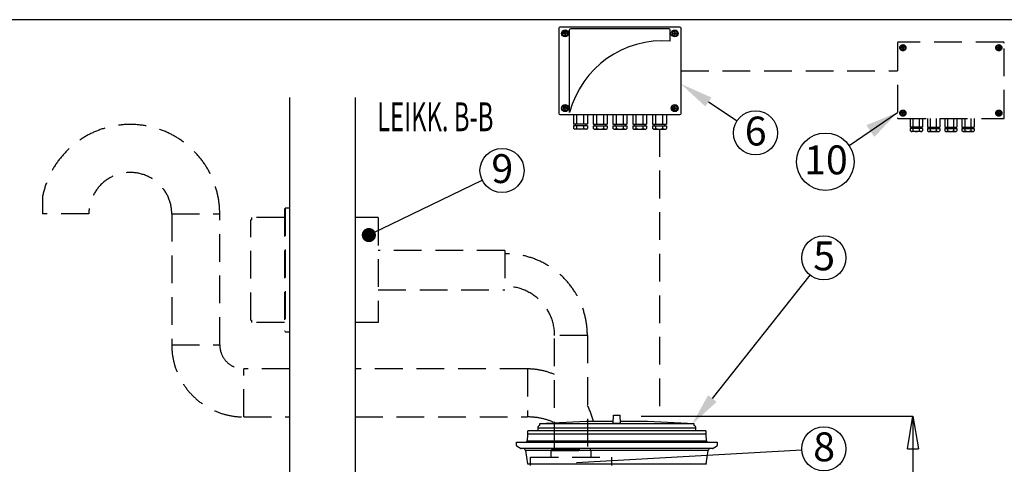
# Model space of a CAD drawing. Units: millimetres. Extents: x 0 to 7152, y 0 to 4979.
# Drawn here: x 3218 to 5475, y 3961 to 4979 of the extents above; entities that cross this region are included whole.
import ezdxf

# ---------------------------------------------------------------- set-up
doc = ezdxf.new("R2010")
doc.units = ezdxf.units.MM
doc.header["$LTSCALE"] = 10
doc.header["$PDSIZE"] = -1
doc.linetypes.add('DASHED2', pattern=[9.525, 6.35, -3.175])
for name, color, linetype in [('KATKO', 6, 'DASHED2'), ('MITAT', 1, 'Continuous'), ('TEKSTI', 5, 'Continuous')]:
    doc.layers.add(name, color=color, linetype=linetype)
doc.styles.add('SLDTEXTSTYLE2', font='TXT', dxfattribs={"width": 0.605})
doc.dimstyles.new('SLDDIMSTYLE1', dxfattribs={"dimtxt": 64.207967, "dimasz": 75, "dimexe": 0, "dimexo": 0.0625, "dimgap": 16.051992, "dimtad": 1, "dimtoh": 1, "dimdec": 0, "dimrnd": 1e-09, "dimzin": 12, "dimdsep": 46, "dimtxsty": 'SLDTEXTSTYLE2', "dimblk1": 'CLOSED', "dimblk2": 'CLOSED', "dimsah": 1, "dimcen": 0.09, "dimadec": 0, "dimazin": 0, "dimtfac": 1, "dimtdec": 0, "dimtofl": 0, "dimtmove": 0, "dimatfit": 3, "dimldrblk": 'CLOSED', "dimfxl": 0, "dimfrac": 2, "dimtolj": 1, "dimtzin": 12, "dimarcsym": 0})

# ---------------------------------------------------------------- blocks, each defined once
blk = doc.blocks.new('_CLOSED')
at = {"color": 0, "linetype": 'ByBlock', "lineweight": -2}
for p, q in [((-1, 0.166667), (0, 0)), ((-1, 0.166667), (-1, -0.166667)), ((0, 0), (-1, -0.166667)), ((0, 0), (-1, 0))]:
    blk.add_line(p, q, dxfattribs=at)
blk = doc.blocks.new('*D76')
at = {"layer": 'Defpoints', "color": 0, "transparency": 16777216}
for p in [(4642.8, 4071.4), (4986.9, 2401.4), (5265.5, 2401.4)]:
    blk.add_point(p, dxfattribs=at)
at = {"layer": 'MITAT', "color": 0, "lineweight": -2, "transparency": 16777216}
for p, q in [((4642.8, 4071.4), (5265.5, 4071.4)), ((5265.5, 3996.4), (5265.5, 2476.4)), ((4986.9, 2401.4), (5265.5, 2401.4))]:
    blk.add_line(p, q, dxfattribs=at)
at = {"layer": 'MITAT', "color": 0, "lineweight": -2, "transparency": 16777216, "xscale": 75, "yscale": 75, "zscale": 75}
for p, rotation in [((5265.5, 4071.4), 90), ((5265.5, 2401.4), 270)]:
    blk.add_blockref('_CLOSED', p, dxfattribs=dict(at, rotation=rotation))
at = {"layer": 'MITAT', "color": 0, "transparency": 16777216, "insert": (5185.3, 3236.4), "char_height": 64.21, "attachment_point": 2, "rotation": 90, "style": 'SLDTEXTSTYLE2'}
blk.add_mtext('\\A1;(1670)', dxfattribs=at)
blk = doc.blocks.new('_DOT')
at = {"color": 0, "linetype": 'ByBlock', "lineweight": -2}
blk.add_line((-0.5, 0), (-1, 0), dxfattribs=at)
at = {"color": 0, "linetype": 'ByBlock', "const_width": 0.5}
blk.add_lwpolyline([(-0.25, 0, 1), (0.25, 0, 1)], format="xyb", close=True, dxfattribs=at)

msp = doc.modelspace()

# ---------------------------------------------------------------- linework, layer by layer
for p, q in [((4454, 4960), (4454, 4764.8)), ((4731.6, 4962.4), (4456.4, 4962.4)), ((4462.9, 4951.2), (4468.4, 4954.4)), ((4462.9, 4944.9), (4462.9, 4951.2)), ((4468.4, 4941.7), (4462.9, 4944.9)), ((4467.9, 4948.6), (4465, 4948.6)), ((4467.9, 4947.5), (4465, 4947.5)), ((4467.9, 4951.5), (4467.9, 4948.6)), ((4467.9, 4947.5), (4467.9, 4944.6)), ((4468.4, 4954.4), (4473.9, 4951.2)), ((4473.9, 4944.9), (4468.4, 4941.7)), ((4468.9, 4951.5), (4468.9, 4948.6)), ((4471.9, 4948.6), (4468.9, 4948.6)), ((4468.9, 4947.5), (4468.9, 4944.6)), ((4471.9, 4947.5), (4468.9, 4947.5)), ((4473.9, 4951.2), (4473.9, 4944.9)), ((4478.7, 4766.7), (4478.7, 4956)), ((4706.5, 4958.8), (4481.5, 4958.8)), ((4709.3, 4930.5), (4709.3, 4956)), ((4719.6, 4954.4), (4714.1, 4951.2)), ((4714.1, 4951.2), (4714.1, 4944.9)), ((4714.1, 4944.9), (4719.6, 4941.7)), ((4716.2, 4948.6), (4719.1, 4948.6)), ((4716.2, 4947.5), (4719.1, 4947.5)), ((4719.1, 4951.5), (4719.1, 4948.6)), ((4719.1, 4947.5), (4719.1, 4944.6)), ((4725.1, 4951.2), (4719.6, 4954.4)), ((4719.6, 4941.7), (4725.1, 4944.9)), ((4720.1, 4951.5), (4720.1, 4948.6)), ((4720.1, 4948.6), (4723.1, 4948.6)), ((4720.1, 4947.5), (4720.1, 4944.6)), ((4720.1, 4947.5), (4723.1, 4947.5)), ((4725.1, 4944.9), (4725.1, 4951.2)), ((4734, 4764.8), (4734, 4960)), ((3836.9, 4801.4), (3836.9, 2330.4)), ((3986.9, 4801.4), (3986.9, 2401.4)), ((4456.4, 4762.4), (4731.6, 4762.4)), ((4468.4, 4783.2), (4462.9, 4780)), ((4462.9, 4780), (4462.9, 4773.7)), ((4462.9, 4773.7), (4468.4, 4770.5)), ((4467.9, 4777.4), (4465, 4777.4)), ((4467.9, 4776.3), (4465, 4776.3)), ((4467.9, 4777.4), (4467.9, 4780.3)), ((4467.9, 4773.4), (4467.9, 4776.3)), ((4473.9, 4780), (4468.4, 4783.2)), ((4468.4, 4770.5), (4473.9, 4773.7)), ((4468.9, 4777.4), (4468.9, 4780.3)), ((4471.9, 4777.4), (4468.9, 4777.4)), ((4471.9, 4776.3), (4468.9, 4776.3)), ((4468.9, 4773.4), (4468.9, 4776.3)), ((4473.9, 4773.7), (4473.9, 4780)), ((4487.6, 4762.4), (4487.6, 4740)), ((4495.6, 4740), (4495.6, 4762.4)), ((4511.6, 4740), (4511.6, 4762.4)), ((4519.6, 4762.4), (4519.6, 4740)), ((4532.8, 4762.4), (4532.8, 4740)), ((4540.8, 4740), (4540.8, 4762.4)), ((4556.8, 4740), (4556.8, 4762.4)), ((4564.8, 4762.4), (4564.8, 4740)), ((4578, 4762.4), (4578, 4740)), ((4586, 4740), (4586, 4762.4)), ((4602, 4740), (4602, 4762.4)), ((4610, 4762.4), (4610, 4740)), ((4623.2, 4762.4), (4623.2, 4740)), ((4631.2, 4740), (4631.2, 4762.4)), ((4647.2, 4740), (4647.2, 4762.4)), ((4655.2, 4762.4), (4655.2, 4740)), ((4668.4, 4762.4), (4668.4, 4740)), ((4676.4, 4740), (4676.4, 4762.4)), ((4692.4, 4740), (4692.4, 4762.4)), ((4700.4, 4762.4), (4700.4, 4740)), ((4714.1, 4780), (4719.6, 4783.2)), ((4714.1, 4773.7), (4714.1, 4780)), ((4719.6, 4770.5), (4714.1, 4773.7)), ((4716.2, 4777.4), (4719.1, 4777.4)), ((4716.2, 4776.3), (4719.1, 4776.3)), ((4719.1, 4777.4), (4719.1, 4780.3)), ((4719.1, 4773.4), (4719.1, 4776.3)), ((4719.6, 4783.2), (4725.1, 4780)), ((4725.1, 4773.7), (4719.6, 4770.5)), ((4720.1, 4777.4), (4720.1, 4780.3)), ((4720.1, 4777.4), (4723.1, 4777.4)), ((4720.1, 4776.3), (4723.1, 4776.3)), ((4720.1, 4773.4), (4720.1, 4776.3)), ((4725.1, 4780), (4725.1, 4773.7)), ((4519.6, 4740), (4487.6, 4740)), ((4491.6, 4740), (4491.6, 4736.2)), ((4515.6, 4740), (4515.6, 4736.2)), ((4532.8, 4740), (4564.8, 4740)), ((4536.8, 4740), (4536.8, 4736.2)), ((4560.8, 4740), (4560.8, 4736.2)), ((4578, 4740), (4610, 4740)), ((4582, 4740), (4582, 4736.2)), ((4606, 4740), (4606, 4736.2)), ((4623.2, 4740), (4655.2, 4740)), ((4627.2, 4740), (4627.2, 4736.2)), ((4651.2, 4740), (4651.2, 4736.2)), ((4668.4, 4740), (4700.4, 4740)), ((4672.4, 4740), (4672.4, 4736.2)), ((4696.4, 4740), (4696.4, 4736.2)), ((4487.6, 4736.2), (4487.6, 4730.1)), ((4519.6, 4736.2), (4487.6, 4736.2)), ((4489.8, 4728.9), (4487.6, 4730.1)), ((4517.5, 4728.9), (4489.8, 4728.9)), ((4495.6, 4730.1), (4495.6, 4736.2)), ((4511.6, 4730.1), (4511.6, 4736.2)), ((4517.5, 4728.9), (4519.6, 4730.1)), ((4519.6, 4736.2), (4519.6, 4730.1)), ((4532.8, 4736.2), (4564.8, 4736.2)), ((4532.8, 4736.2), (4532.8, 4730.1)), ((4535, 4728.9), (4532.8, 4730.1)), ((4535, 4728.9), (4562.7, 4728.9)), ((4540.8, 4730.1), (4540.8, 4736.2)), ((4556.8, 4730.1), (4556.8, 4736.2)), ((4562.7, 4728.9), (4564.8, 4730.1)), ((4564.8, 4736.2), (4564.8, 4730.1)), ((4578, 4736.2), (4578, 4730.1)), ((4578, 4736.2), (4610, 4736.2)), ((4580.2, 4728.9), (4578, 4730.1)), ((4580.2, 4728.9), (4607.9, 4728.9)), ((4586, 4730.1), (4586, 4736.2)), ((4602, 4730.1), (4602, 4736.2)), ((4607.9, 4728.9), (4610, 4730.1)), ((4610, 4736.2), (4610, 4730.1)), ((4623.2, 4736.2), (4655.2, 4736.2)), ((4623.2, 4736.2), (4623.2, 4730.1)), ((4625.4, 4728.9), (4623.2, 4730.1)), ((4625.4, 4728.9), (4653.1, 4728.9)), ((4631.2, 4730.1), (4631.2, 4736.2)), ((4647.2, 4730.1), (4647.2, 4736.2)), ((4653.1, 4728.9), (4655.2, 4730.1)), ((4655.2, 4736.2), (4655.2, 4730.1)), ((4668.4, 4736.2), (4700.4, 4736.2)), ((4668.4, 4736.2), (4668.4, 4730.1)), ((4670.6, 4728.9), (4668.4, 4730.1)), ((4670.6, 4728.9), (4698.3, 4728.9)), ((4676.4, 4730.1), (4676.4, 4736.2)), ((4692.4, 4730.1), (4692.4, 4736.2)), ((4698.3, 4728.9), (4700.4, 4730.1)), ((4700.4, 4736.2), (4700.4, 4730.1)), ((4578.4, 4054.7), (4579.4, 4073.6)), ((4579.4, 4073.6), (4594.4, 4073.6)), ((4595.4, 4054.7), (4594.4, 4073.6)), ((4405.9, 4043.6), (4405.9, 4037.6)), ((4767.9, 4043.6), (4405.9, 4043.6)), ((4516.9, 4059.2), (4409.4, 4053.6)), ((4409.4, 4053.6), (4409.4, 4049.9)), ((4764.4, 4053.6), (4409.4, 4053.6)), ((4578.6, 4059.2), (4516.9, 4059.2)), ((4595.4, 4054.7), (4578.4, 4054.7)), ((4656.9, 4059.2), (4595.1, 4059.2)), ((4764.4, 4053.6), (4656.9, 4059.2)), ((4764.4, 4049.9), (4764.4, 4053.6)), ((4767.9, 4037.6), (4767.9, 4043.6)), ((4382, 4014.1), (4382.9, 4029.6)), ((4382.9, 4029.6), (4382.9, 4037.6)), ((4790.9, 4037.6), (4382.9, 4037.6)), ((4790.9, 4029.6), (4382.9, 4029.6)), ((4390.9, 4029.6), (4382.9, 4029.6)), ((4790.9, 4037.6), (4790.9, 4029.6)), ((4790.9, 4029.6), (4791.7, 4014.1)), ((4356.9, 4004.3), (4356.9, 4011.6)), ((4356.9, 4011.6), (4816.9, 4011.6)), ((4366.2, 3997.2), (4358.4, 4001.7)), ((4806.1, 3996.8), (4367.7, 3996.8)), ((4380.5, 4014.1), (4379.5, 4013.1)), ((4379.5, 4013.1), (4379.5, 4011.6)), ((4793.2, 4014.1), (4380.5, 4014.1)), ((4794.2, 4013.1), (4793.2, 4014.1)), ((4794.2, 4011.6), (4794.2, 4013.1)), ((4815.4, 4001.7), (4807.6, 3997.2)), ((4816.9, 4011.6), (4816.9, 4004.3)), ((4377.5, 3992.5), (4381.8, 3961.6)), ((4796.3, 3992.5), (4377.5, 3992.5)), ((4796.3, 3992.5), (4737.4, 3992.5)), ((4791.9, 3961.6), (4796.3, 3992.5)), ((4381.8, 3961.6), (4791.9, 3961.6)), ((4784.4, 3961.6), (4791.9, 3961.6))]:
    msp.add_line(p, q)
for centre in [(4468.4, 4948), (4719.6, 4948), (4468.4, 4776.8), (4719.6, 4776.8)]:
    msp.add_circle(centre, 8)
for centre, radius, start, end in [((4456.4, 4960), 2.4, 90, 180), ((4468.4, 4948), 3.48, 171.4163, 188.5837), ((4468.4, 4948), 3.48, 81.4163, 98.5837), ((4468.4, 4948), 3.48, 261.4163, 278.5837), ((4468.4, 4948), 3.48, 351.4163, 8.5837), ((4481.5, 4956), 2.8, 90, 180), ((4706.5, 4956), 2.8, 0, 90), ((4719.6, 4948), 3.48, 171.4163, 188.5837), ((4719.6, 4948), 3.48, 81.4163, 98.5837), ((4719.6, 4948), 3.48, 261.4163, 278.5837), ((4719.6, 4948), 3.48, 351.4163, 8.5837), ((4731.6, 4960), 2.4, 0, 90), ((4692.2, 4710.4), 220.8, 85.5543, 165.2253), ((4456.4, 4764.8), 2.4, 180, 270), ((4468.4, 4776.8), 3.48, 171.4163, 188.5837), ((4468.4, 4776.8), 3.48, 81.4163, 98.5837), ((4468.4, 4776.8), 3.48, 261.4163, 278.5837), ((4468.4, 4776.8), 3.48, 351.4163, 8.5837), ((4719.6, 4776.8), 3.48, 171.4163, 188.5837), ((4719.6, 4776.8), 3.48, 81.4163, 98.5837), ((4719.6, 4776.8), 3.48, 261.4163, 278.5837), ((4719.6, 4776.8), 3.48, 351.4163, 8.5837), ((4731.6, 4764.8), 2.4, 270, 0), ((4489.8, 4742.6), 13.8, 269.9855, 295.0691), ((4503.6, 4755.4), 26.5, 252.412, 287.588), ((4517.5, 4742.6), 13.8, 244.9309, 270.0145), ((4535, 4742.6), 13.8, 269.9855, 295.0691), ((4548.8, 4755.4), 26.5, 252.412, 287.588), ((4562.7, 4742.6), 13.8, 244.9309, 270.0145), ((4580.2, 4742.6), 13.8, 269.9855, 295.0691), ((4594, 4755.4), 26.5, 252.412, 287.588), ((4607.9, 4742.6), 13.8, 244.9309, 270.0145), ((4625.4, 4742.6), 13.8, 269.9855, 295.0691), ((4639.2, 4755.4), 26.5, 252.412, 287.588), ((4653.1, 4742.6), 13.8, 244.9309, 270.0145), ((4670.6, 4742.6), 13.8, 269.9855, 295.0691), ((4684.4, 4755.4), 26.5, 252.412, 287.588), ((4698.3, 4742.6), 13.8, 244.9309, 270.0145), ((4413.4, 4043.6), 7.5, 122.231, 180), ((4760.4, 4043.6), 7.5, 0, 57.769), ((4359.9, 4004.3), 3, 180, 240), ((4367.7, 3999.8), 3, 240, 270), ((4372.5, 3991.8), 5, 7.9926, 90), ((4801.2, 3991.8), 5, 90, 172.0074), ((4806.1, 3999.8), 3, 270, 300), ((4813.9, 4004.3), 3, 300, 0), ((4796.9, 3960.9), 5, 172.0074, 180)]:
    msp.add_arc(centre, radius, start, end)
at = {"layer": 'KATKO'}
for p, q in [((5229.9, 4925.7), (5229.9, 4754.9)), ((5472.8, 4927.8), (5232, 4927.8)), ((5237.7, 4918), (5242.5, 4920.8)), ((5242.5, 4920.8), (5247.3, 4918)), ((5462.3, 4920.8), (5457.5, 4918)), ((5467.1, 4918), (5462.3, 4920.8)), ((5474.9, 4754.9), (5474.9, 4925.7)), ((5237.7, 4912.5), (5237.7, 4918)), ((5242.5, 4909.7), (5237.7, 4912.5)), ((5242, 4915.7), (5239.4, 4915.7)), ((5242, 4914.8), (5239.4, 4914.8)), ((5242, 4918.3), (5242, 4915.7)), ((5242, 4914.8), (5242, 4912.2)), ((5247.3, 4912.5), (5242.5, 4909.7)), ((5242.9, 4918.3), (5242.9, 4915.7)), ((5245.5, 4915.7), (5242.9, 4915.7)), ((5245.5, 4914.8), (5242.9, 4914.8)), ((5242.9, 4914.8), (5242.9, 4912.2)), ((5247.3, 4918), (5247.3, 4912.5)), ((5457.5, 4918), (5457.5, 4912.5)), ((5457.5, 4912.5), (5462.3, 4909.7)), ((5459.2, 4915.7), (5461.8, 4915.7)), ((5459.2, 4914.8), (5461.8, 4914.8)), ((5461.8, 4918.3), (5461.8, 4915.7)), ((5461.8, 4914.8), (5461.8, 4912.2)), ((5462.3, 4909.7), (5467.1, 4912.5)), ((5462.7, 4918.3), (5462.7, 4915.7)), ((5462.7, 4915.7), (5465.3, 4915.7)), ((5462.7, 4914.8), (5465.3, 4914.8)), ((5462.7, 4914.8), (5462.7, 4912.2)), ((5467.1, 4912.5), (5467.1, 4918)), ((4734, 4862.4), (5229.9, 4862.4)), ((5242.5, 4771), (5237.7, 4768.2)), ((5237.7, 4768.2), (5237.7, 4762.7)), ((5237.7, 4762.7), (5242.5, 4759.9)), ((5242, 4765.9), (5239.4, 4765.9)), ((5242, 4765), (5239.4, 4765)), ((5242, 4765.9), (5242, 4768.5)), ((5242, 4762.4), (5242, 4765)), ((5247.3, 4768.2), (5242.5, 4771)), ((5242.5, 4759.9), (5247.3, 4762.7)), ((5242.9, 4765.9), (5242.9, 4768.5)), ((5245.5, 4765.9), (5242.9, 4765.9)), ((5242.9, 4762.4), (5242.9, 4765)), ((5245.5, 4765), (5242.9, 4765)), ((5247.3, 4762.7), (5247.3, 4768.2)), ((5457.5, 4768.2), (5462.3, 4771)), ((5457.5, 4762.7), (5457.5, 4768.2)), ((5462.3, 4759.9), (5457.5, 4762.7)), ((5459.2, 4765.9), (5461.8, 4765.9)), ((5459.2, 4765), (5461.8, 4765)), ((5461.8, 4765.9), (5461.8, 4768.5)), ((5461.8, 4762.4), (5461.8, 4765)), ((5462.3, 4771), (5467.1, 4768.2)), ((5467.1, 4762.7), (5462.3, 4759.9)), ((5462.7, 4765.9), (5462.7, 4768.5)), ((5462.7, 4765.9), (5465.3, 4765.9)), ((5462.7, 4762.4), (5462.7, 4765)), ((5462.7, 4765), (5465.3, 4765)), ((5467.1, 4768.2), (5467.1, 4762.7)), ((5232, 4752.8), (5472.8, 4752.8)), ((5259.3, 4752.8), (5259.3, 4733.2)), ((5266.3, 4733.2), (5266.3, 4752.8)), ((5280.3, 4733.2), (5280.3, 4752.8)), ((5287.3, 4752.8), (5287.3, 4733.2)), ((5298.8, 4752.8), (5298.8, 4733.2)), ((5305.8, 4733.2), (5305.8, 4752.8)), ((5319.8, 4733.2), (5319.8, 4752.8)), ((5326.8, 4752.8), (5326.8, 4733.2)), ((5338.4, 4752.8), (5338.4, 4733.2)), ((5345.4, 4733.2), (5345.4, 4752.8)), ((5359.4, 4733.2), (5359.4, 4752.8)), ((5366.4, 4752.8), (5366.4, 4733.2)), ((5377.9, 4752.8), (5377.9, 4733.2)), ((5384.9, 4733.2), (5384.9, 4752.8)), ((5398.9, 4733.2), (5398.9, 4752.8)), ((5405.9, 4752.8), (5405.9, 4733.2)), ((4684.4, 4728.9), (4684.4, 4064.1)), ((5287.3, 4733.2), (5259.3, 4733.2)), ((5259.3, 4729.9), (5259.3, 4724.6)), ((5287.3, 4729.9), (5259.3, 4729.9)), ((5261.1, 4723.5), (5259.3, 4724.6)), ((5285.4, 4723.5), (5261.1, 4723.5)), ((5262.7, 4733.2), (5262.7, 4729.9)), ((5266.3, 4724.6), (5266.3, 4729.9)), ((5280.3, 4724.6), (5280.3, 4729.9)), ((5283.8, 4733.2), (5283.8, 4729.9)), ((5285.4, 4723.5), (5287.3, 4724.6)), ((5287.3, 4729.9), (5287.3, 4724.6)), ((5298.8, 4733.2), (5326.8, 4733.2)), ((5298.8, 4729.9), (5298.8, 4724.6)), ((5298.8, 4729.9), (5326.8, 4729.9)), ((5300.7, 4723.5), (5298.8, 4724.6)), ((5300.7, 4723.5), (5324.9, 4723.5)), ((5302.3, 4733.2), (5302.3, 4729.9)), ((5305.8, 4724.6), (5305.8, 4729.9)), ((5319.8, 4724.6), (5319.8, 4729.9)), ((5323.3, 4733.2), (5323.3, 4729.9)), ((5324.9, 4723.5), (5326.8, 4724.6)), ((5326.8, 4729.9), (5326.8, 4724.6)), ((5338.4, 4733.2), (5366.4, 4733.2)), ((5338.4, 4729.9), (5366.4, 4729.9)), ((5338.4, 4729.9), (5338.4, 4724.6)), ((5340.2, 4723.5), (5338.4, 4724.6)), ((5340.2, 4723.5), (5364.5, 4723.5)), ((5341.8, 4733.2), (5341.8, 4729.9)), ((5345.4, 4724.6), (5345.4, 4729.9)), ((5359.4, 4724.6), (5359.4, 4729.9)), ((5362.9, 4733.2), (5362.9, 4729.9)), ((5364.5, 4723.5), (5366.4, 4724.6)), ((5366.4, 4729.9), (5366.4, 4724.6)), ((5377.9, 4733.2), (5405.9, 4733.2)), ((5377.9, 4729.9), (5377.9, 4724.6)), ((5377.9, 4729.9), (5405.9, 4729.9)), ((5379.8, 4723.5), (5377.9, 4724.6)), ((5379.8, 4723.5), (5404, 4723.5)), ((5381.4, 4733.2), (5381.4, 4729.9)), ((5384.9, 4724.6), (5384.9, 4729.9)), ((5398.9, 4724.6), (5398.9, 4729.9)), ((5402.4, 4733.2), (5402.4, 4729.9)), ((5404, 4723.5), (5405.9, 4724.6)), ((5405.9, 4729.9), (5405.9, 4724.6)), ((3826.9, 4545.9), (3824.9, 4545.9)), ((3824.9, 4545.9), (3824.9, 4265.9)), ((3836.9, 4547.9), (3826.9, 4547.9)), ((3826.9, 4547.9), (3826.9, 4263.9)), ((3376.9, 4534.4), (3270.9, 4534.4)), ((3566.9, 4534.4), (3566.9, 4234.4)), ((3566.9, 4534.4), (3676.9, 4534.4)), ((3676.9, 4234.4), (3676.9, 4534.4)), ((3747.9, 4290.9), (3747.9, 4520.9)), ((3747.9, 4520.9), (3749.9, 4520.9)), ((3749.9, 4525.9), (3749.9, 4520.9)), ((3824.9, 4525.9), (3749.9, 4525.9)), ((4039.9, 4525.9), (3986.9, 4525.9)), ((4039.9, 4525.9), (4039.9, 4285.9)), ((4329.9, 4450.9), (4039.9, 4450.9)), ((4329.9, 4450.9), (4329.9, 4360.9)), ((4331.9, 4443.4), (4329.9, 4443.4)), ((4039.9, 4360.9), (4329.9, 4360.9)), ((3747.9, 4290.9), (3749.9, 4290.9)), ((3749.9, 4290.9), (3749.9, 4285.9)), ((3824.9, 4285.9), (3749.9, 4285.9)), ((3826.9, 4265.9), (3824.9, 4265.9)), ((4039.9, 4285.9), (3986.9, 4285.9)), ((3836.9, 4263.9), (3826.9, 4263.9)), ((4444.4, 3994.9), (4444.4, 4255.9)), ((4519.4, 4255.9), (4444.4, 4255.9)), ((4519.4, 4255.9), (4519.4, 3994.9)), ((3566.9, 4234.4), (3676.9, 4234.4)), ((3836.9, 4179.4), (3731.9, 4179.4)), ((3731.9, 4069.4), (3731.9, 4179.4)), ((4381.9, 4179.4), (3986.9, 4179.4)), ((4381.9, 4179.4), (4381.9, 4069.4)), ((3731.9, 4069.4), (3836.9, 4069.4)), ((3986.9, 4069.4), (4381.9, 4069.4)), ((4438.9, 3994.9), (4524.9, 3994.9)), ((4389.4, 3957.9), (4389.4, 3976.9)), ((4389.4, 3976.9), (4574.4, 3976.9)), ((4436.4, 3976.9), (4436.4, 3992.4)), ((4436.4, 3992.4), (4527.4, 3992.4)), ((4527.4, 3992.4), (4527.4, 3976.9)), ((4574.4, 3976.9), (4574.4, 3957.9))]:
    msp.add_line(p, q, dxfattribs=at)
for centre in [(5242.5, 4915.2), (5462.3, 4915.2), (5242.5, 4765.4), (5462.3, 4765.4)]:
    msp.add_circle(centre, 7, dxfattribs=at)
for centre, radius, start, end in [((5232, 4925.7), 2.1, 90, 180), ((5472.8, 4925.7), 2.1, 0, 90), ((5242.5, 4915.2), 3.05, 171.4163, 188.5837), ((5242.5, 4915.2), 3.05, 81.4163, 98.5837), ((5242.5, 4915.2), 3.05, 261.4163, 278.5837), ((5242.5, 4915.2), 3.05, 351.4163, 8.5837), ((5462.3, 4915.2), 3.05, 171.4163, 188.5837), ((5462.3, 4915.2), 3.05, 81.4163, 98.5837), ((5462.3, 4915.2), 3.05, 261.4163, 278.5837), ((5462.3, 4915.2), 3.05, 351.4163, 8.5837), ((5242.5, 4765.4), 3.05, 171.4163, 188.5837), ((5242.5, 4765.4), 3.05, 81.4163, 98.5837), ((5242.5, 4765.4), 3.05, 261.4163, 278.5837), ((5242.5, 4765.4), 3.05, 351.4163, 8.5837), ((5462.3, 4765.4), 3.05, 171.4163, 188.5837), ((5462.3, 4765.4), 3.05, 81.4163, 98.5837), ((5462.3, 4765.4), 3.05, 261.4163, 278.5837), ((5462.3, 4765.4), 3.05, 351.4163, 8.5837), ((3471.9, 4534.4), 205, 0, 168.641), ((5232, 4754.9), 2.1, 180, 270), ((5472.8, 4754.9), 2.1, 270, 0), ((5261.1, 4735.5), 12.1, 269.9855, 295.0691), ((5273.3, 4746.7), 23.2, 252.412, 287.588), ((5285.4, 4735.5), 12.1, 244.9309, 270.0145), ((5300.7, 4735.5), 12.1, 269.9855, 295.0691), ((5312.8, 4746.7), 23.2, 252.412, 287.588), ((5324.9, 4735.5), 12.1, 244.9309, 270.0145), ((5340.2, 4735.5), 12.1, 269.9855, 295.0691), ((5352.4, 4746.7), 23.2, 252.412, 287.588), ((5364.5, 4735.5), 12.1, 244.9309, 270.0145), ((5379.8, 4735.5), 12.1, 269.9855, 295.0691), ((5391.9, 4746.7), 23.2, 252.412, 287.588), ((5404, 4735.5), 12.1, 244.9309, 270.0145), ((3471.9, 4534.4), 95, 0, 180), ((4331.9, 4255.9), 187.5, 0, 90), ((4331.9, 4255.9), 112.5, 0, 90), ((3731.9, 4234.4), 165, 180, 270), ((3731.9, 4234.4), 55, 180, 270), ((4381.9, 4024.4), 155, 66.22, 90), ((4381.9, 4024.4), 155, 12.9892, 27.4893), ((4381.9, 3914.4), 155, 67.4512, 90), ((4438.9, 3992.4), 2.5, 90, 180), ((4524.9, 3992.4), 2.5, 0, 90)]:
    msp.add_arc(centre, radius, start, end, dxfattribs=at)
msp.add_open_spline([(3270.9, 4574.8), (3270.9, 4574.8), (3270.9, 4574.8), (3270.9, 4574.6), (3270.9, 4574), (3270.9, 4572.4), (3270.9, 4570.1), (3270.9, 4566.9), (3270.9, 4562.5), (3270.9, 4557.3), (3270.9, 4551.9), (3270.9, 4546.6), (3270.9, 4541.3), (3270.9, 4537.1), (3270.9, 4534.9), (3270.9, 4534.4)], degree=3, knots=[0, 0, 0, 0, 0.000071, 0.039566, 0.080325, 0.159843, 0.226811, 0.29559, 0.412614, 0.532571, 0.64098, 0.74943, 0.860642, 0.971865, 1, 1, 1, 1], dxfattribs=at)
at = {"layer": 'TEKSTI'}
for p, q in [((7150, 4979.4), (0, 4979.4)), ((5119.3, 4691.1), (5229.9, 4766.7)), ((5011, 3993.6), (4494.2, 3964.6))]:
    msp.add_line(p, q, dxfattribs=at)
for points in [[(4796.7, 4790.9), (4862.4, 4747.7)], [(4047.8, 4500.2), (4278.4, 4611.9)], [(4805.9, 4111.5), (5030, 4394.3)]]:
    msp.add_lwpolyline(points, dxfattribs=at)
for centre, radius in [((4904.6, 4720), 50.5), ((5064.9, 4653.9), 65.9), ((4323.8, 4633.9), 50.5), ((5061.3, 4433.9), 50.4), ((5061.3, 3996.4), 50.4)]:
    msp.add_circle(centre, radius, dxfattribs=at)
for points in [[(4789.8, 4780.5), (4734, 4832.1), (4803.5, 4801.4)], [(5229.9, 4766.7), (5158.8, 4737.8), (5177.1, 4710.9)], [(4815.7, 4103.7), (4759.3, 4052.7), (4796.1, 4119.3)]]:
    msp.add_solid(points, dxfattribs=at)

# ---------------------------------------------------------------- block references
at = {"layer": 'TEKSTI', "xscale": 32.5, "yscale": 32.5, "zscale": 32.5, "rotation": 205.8451057075145}
msp.add_blockref('_DOT', (4018.6, 4486), dxfattribs=at)

# ---------------------------------------------------------------- texts
at = {"layer": 'TEKSTI', "style": 'SLDTEXTSTYLE2', "width": 0.605}
msp.add_text('LEIKK. B-B', height=66.15, dxfattribs=at).set_placement((4037.6, 4723.9))
at = {"layer": 'TEKSTI', "attachment_point": 1, "style": 'SLDTEXTSTYLE2'}
for s, insert, char_height in [('6', (4880.1, 4757.4), 66.1), ('9', (4299.3, 4671.3), 66.1), ('10', (5016, 4691.3), 66.15), ('5', (5036.9, 4471.3), 66.1), ('8', (5036.9, 4033.9), 66.1)]:
    msp.add_mtext(s, dxfattribs=dict(at, insert=insert, char_height=char_height))

# ---------------------------------------------------------------- dimensions: what is measured, and where the dimension line sits
at = {"layer": 'MITAT'}
dim = msp.add_linear_dim(base=(5265.5, 2401.4), p1=(4642.8, 4071.4), p2=(4986.9, 2401.4), angle=90, text='(<>)', dimstyle='SLDDIMSTYLE1', dxfattribs=at)
dim.commit()
dim.dimension.update_dxf_attribs({"geometry": '*D76', "text_midpoint": (5265.5, 3236.4), "dimtype": 160})

doc.saveas('drawing.dxf')
